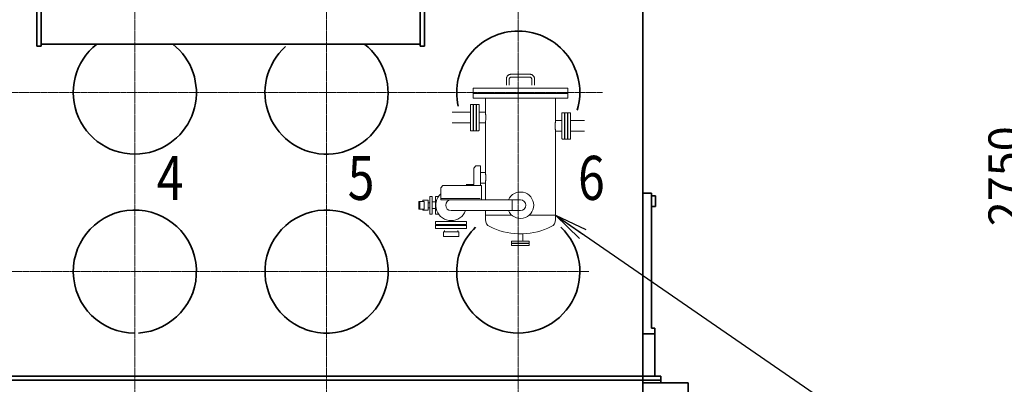
# Model space of a CAD drawing. Extents: x -23809 to 9948, y 8801 to 34888.
# Drawn here: x -8085 to -3617, y 13918 to 15574 of the extents above; entities that cross this region are included whole.
import ezdxf

# ---------------------------------------------------------------- set-up
doc = ezdxf.new("R2010")
doc.units = 0
doc.header["$LTSCALE"] = 5
doc.linetypes.add('CENTER', pattern=[2, 1.25, -0.25, 0.25, -0.25])
doc.layers.get('0').update_dxf_attribs({"color": 255, "linetype": 'CONTINUOUS'})
doc.layers.get('Defpoints').update_dxf_attribs({"color": 251, "linetype": 'CONTINUOUS'})
doc.layers.add('00_COMPONENTS', color=7, linetype='CONTINUOUS')
for name, color, linetype, lineweight in [('CENT001', 213, 'CENTER', 18), ('DIM001', 255, 'CONTINUOUS', 18), ('LINE001', 2, 'CONTINUOUS', 18), ('LINE002', 4, 'CONTINUOUS', 35), ('実線', 4, 'CONTINUOUS', 35)]:
    doc.layers.add(name, color=color, linetype=linetype, lineweight=lineweight)
doc.styles.add('Dim_std', font='simplex.shx', dxfattribs={"width": 0.8, "bigfont": 'extfont.shx'})
doc.styles.get("Standard").update_dxf_attribs({"font": 'simplex.shx', "width": 0.85, "bigfont": 'extfont.shx'})
doc.dimstyles.new('S1-50', dxfattribs={"dimscale": 50, "dimtxt": 3, "dimasz": 3, "dimexe": 1, "dimexo": 0.6, "dimgap": 1, "dimtad": 3, "dimzin": 9, "dimdsep": 46, "dimtxsty": 'Dim_std', "dimblk1": 'OPEN', "dimblk2": 'OPEN', "dimsah": 1, "dimcen": 0, "dimazin": 2, "dimtfac": 1, "dimtmove": 0, "dimatfit": 0, "dimldrblk": 'OPEN', "dimfxl": 1, "dimtfill": 1, "dimtolj": 1, "dimtzin": 0, "dimarcsym": 0})

# ---------------------------------------------------------------- blocks, each defined once
blk = doc.blocks.new('_OPEN')
at = {"color": 0, "linetype": 'ByBlock'}
for p, q in [((-1, 0.167), (0, 0)), ((0, 0), (-1, -0.167)), ((0, 0), (-1, 0))]:
    blk.add_line(p, q, dxfattribs=at)
blk = doc.blocks.new('*D27')
at = {"layer": 'Defpoints', "color": 0, "ltscale": 0.5, "transparency": 16777216}
for p in [(-3844.7, 16238), (-3488.6, 16238), (-4726.6, 13488)]:
    blk.add_point(p, dxfattribs=at)
at = {"layer": 'DIM001', "color": 0, "lineweight": -2, "ltscale": 0.5, "transparency": 16777216}
for p, q in [((-3814.7, 16238), (-3438.6, 16238)), ((-3488.6, 13638), (-3488.6, 16088)), ((-4696.6, 13488), (-3438.6, 13488))]:
    blk.add_line(p, q, dxfattribs=at)
at = {"layer": 'DIM001', "color": 0, "lineweight": -2, "ltscale": 0.5, "transparency": 16777216, "xscale": 150, "yscale": 150, "zscale": 150}
for p, rotation in [((-3488.6, 16238), 90), ((-3488.6, 13488), 270)]:
    blk.add_blockref('_OPEN', p, dxfattribs=dict(at, rotation=rotation))
at = {"layer": 'DIM001', "color": 0, "ltscale": 0.5, "transparency": 16777216, "insert": (-3613.6, 14863), "char_height": 150, "attachment_point": 5, "rotation": 90, "style": 'Dim_std', "bg_fill": 3, "box_fill_scale": 1.1, "bg_fill_color": 9, "bg_fill_true_color": 13158600, "bg_fill_transparency": 0}
blk.add_mtext('\\A1;2750', dxfattribs=at)
blk = doc.blocks.new('*D82')
at = {"layer": 'Defpoints', "color": 0, "ltscale": 0.5, "transparency": 16777216}
for p in [(-5389, 33546.4), (-5387.1, 32276.9), (-11674.1, 14359)]:
    blk.add_point(p, dxfattribs=at)
at = {"layer": 'DIM001', "color": 0, "linetype": 'ByBlock', "lineweight": -2, "ltscale": 0.5, "transparency": 16777216}
for p, q in [((-5389, 33246.4), (-5389, 34019.3)), ((-5387.1, 32946.4), (-5389, 33246.4)), ((-5387.1, 32306.9), (-5387.1, 32946.4))]:
    blk.add_line(p, q, dxfattribs=at)
at = {"layer": 'DIM001', "color": 0, "ltscale": 0.5, "transparency": 16777216, "insert": (-5514, 33807.8), "char_height": 150, "attachment_point": 5, "rotation": 90, "style": 'Dim_std', "bg_fill": 3, "box_fill_scale": 1.1, "bg_fill_color": 9, "bg_fill_true_color": 13158600, "bg_fill_transparency": 0}
blk.add_mtext('\\A1;6287', dxfattribs=at)
blk = doc.blocks.new('A$C6EA36793')
at = {"layer": '00_COMPONENTS', "color": 7, "linetype": 'Continuous'}
blk.add_arc((10, 1243.6), 24.3, 269.9694, 270, dxfattribs=at)
at = {"layer": 'LINE001'}
for p, q in [((-33.3, 1838.1), (53.3, 1838.1)), ((-54.1, 1788.1), (-54.1, 1815.1)), ((-41.1, 1788.1), (-41.1, 1815.1)), ((-33.3, 1825.1), (53.3, 1825.1)), ((61.1, 1815.1), (61.1, 1788.1)), ((74.1, 1815.1), (74.1, 1788.1)), ((-205, 1775.1), (225, 1775.1)), ((-205, 1729.6), (-205, 1775.1)), ((-189.9, 1753.1), (-205, 1753.1)), ((-189.9, 1751.6), (-205, 1751.6)), ((-189.9, 1753.1), (49, 1753.1)), ((-189.9, 1751.6), (136.4, 1751.6)), ((49, 1753.1), (209.9, 1753.1)), ((117.5, 1751.6), (209.9, 1751.6)), ((209.9, 1753.1), (225, 1753.1)), ((209.9, 1751.6), (225, 1751.6)), ((225, 1729.6), (225, 1775.1)), ((-217, 1583.6), (-217, 1699.6)), ((-215, 1701.6), (-203.5, 1701.6)), ((-205, 1729.6), (225, 1729.6)), ((-205, 1701.6), (-205, 1581.6)), ((-203.5, 1701.6), (-203.5, 1581.6)), ((-201.5, 1701.6), (-180, 1701.6)), ((-191.5, 1701.6), (-191.5, 1581.6)), ((-190, 1701.6), (-190, 1581.6)), ((-178, 1699.6), (-178, 1583.6)), ((-149.3, 1729.6), (-149.3, 1665.9)), ((169.2, 1729.6), (169.2, 1628)), ((-300.7, 1665.9), (-217, 1665.9)), ((-178, 1665.9), (-149.3, 1665.9)), ((-149.3, 1665.9), (-149.2, 1665.3)), ((198, 1545.7), (198, 1661.7)), ((200, 1663.7), (235, 1663.7)), ((210, 1663.7), (210, 1543.7)), ((211.5, 1663.7), (211.5, 1543.7)), ((223.5, 1543.7), (223.5, 1663.7)), ((225, 1543.7), (225, 1663.7)), ((237, 1661.7), (237, 1545.7)), ((-300.7, 1617.3), (-217, 1617.3)), ((-178, 1617.3), (-149.3, 1617.3)), ((-149.2, 1617.9), (-149.3, 1617.3)), ((-149.3, 1617.3), (-149.3, 1392.9)), ((-149, 1619.2), (-149.2, 1617.9)), ((169, 1626.1), (169.2, 1627.4)), ((198, 1628), (169.2, 1628)), ((169.2, 1627.4), (169.2, 1628)), ((237, 1628), (300.1, 1628)), ((-215, 1581.6), (-203.5, 1581.6)), ((-201.5, 1581.6), (-180, 1581.6)), ((169.2, 1579.4), (169.2, 1580)), ((198, 1579.4), (169.2, 1579.4)), ((169.2, 1579.4), (169.2, 1178.1)), ((237, 1579.4), (300.7, 1579.4)), ((200, 1543.7), (235, 1543.7)), ((-192, 1422), (-202, 1412)), ((-202, 1412), (-202, 1338)), ((-172, 1422), (-192, 1422)), ((-172, 1333), (-172, 1422)), ((-168.2, 1392.9), (-149.3, 1392.9)), ((-149.3, 1392.9), (-149.2, 1392.3)), ((-168.2, 1344.3), (-149.3, 1344.3)), ((-149.2, 1344.9), (-149.3, 1344.3)), ((-149.3, 1344.3), (-149.3, 1267.9)), ((-149, 1346.2), (-149.2, 1344.9)), ((-342, 1333), (-352, 1323)), ((-352, 1268), (-352, 1323)), ((-342, 1333), (-167, 1333)), ((-237, 1338), (-202, 1338)), ((-167, 1333), (-167, 1268)), ((-427.6, 1261.1), (-451, 1261.1)), ((-451, 1261.1), (-451, 1226.1)), ((-446, 1261.1), (-446, 1226.1)), ((-409.6, 1266.1), (-432.6, 1266.1)), ((-432.6, 1261.1), (-432.6, 1266.1)), ((-427.6, 1261.1), (-427.6, 1226.1)), ((-409.6, 1221.1), (-409.6, 1266.1)), ((-401, 1254.8), (-409.6, 1254.8)), ((-391, 1283.6), (-401, 1283.6)), ((-401, 1203.6), (-401, 1283.6)), ((-391, 1203.6), (-391, 1283.6)), ((-375, 1258.6), (-391, 1258.6)), ((-375, 1283.6), (-362.4, 1283.6)), ((-375, 1283.6), (-375, 1203.6)), ((-352, 1274), (-346, 1274)), ((-342, 1268), (-352, 1268)), ((-346, 1274), (-173, 1274)), ((-342, 1268), (-177, 1268)), ((-28.1, 1267.9), (-305, 1267.9)), ((-283.8, 1268), (-283.8, 1267.9)), ((-278.9, 1268), (-278.9, 1267.9)), ((-269.1, 1268), (-269.1, 1267.9)), ((-264.2, 1268), (-264.2, 1267.9)), ((-237, 1268), (-237, 1267.9)), ((-28.1, 1219.3), (-28.1, 1267.9)), ((10, 1267.9), (-27, 1267.9)), ((-427.6, 1226.1), (-451, 1226.1)), ((-432.6, 1226.1), (-432.6, 1221.1)), ((-409.6, 1221.1), (-432.6, 1221.1)), ((-401, 1232.3), (-409.6, 1232.3)), ((-375, 1228.6), (-391, 1228.6)), ((-28.1, 1219.3), (-305, 1219.3)), ((-149.3, 1219.3), (-149.3, 1178.1)), ((10, 1219.3), (-27, 1219.3)), ((-391, 1203.6), (-401, 1203.6)), ((-375, 1203.6), (-362.4, 1203.6)), ((-235, 1169.6), (-375, 1169.6)), ((-375, 1169.6), (-375, 1155.6)), ((-235, 1169.6), (-235, 1155.6)), ((-102.6, 1198.1), (-149.3, 1198.1)), ((-102.6, 1198.1), (-149.1, 1198.1)), ((-29, 1198.1), (-102.6, 1198.1)), ((129.8, 1198.1), (49, 1198.1)), ((169.2, 1198.1), (122.6, 1198.1)), ((-235, 1155.6), (-375, 1155.6)), ((-375, 1153.6), (-235, 1153.6)), ((-375, 1138.1), (-375, 1153.6)), ((-375, 1152.1), (-235, 1152.1)), ((-375, 1138.1), (-235, 1138.1)), ((-340, 1122.1), (-270, 1122.1)), ((-340, 1102.1), (-340, 1122.1)), ((-335, 1122.1), (-335, 1128.1)), ((-275, 1122.1), (-275, 1128.1)), ((-270, 1102.1), (-270, 1122.1)), ((-235, 1138.1), (-235, 1153.6)), ((-340, 1102.1), (-270, 1102.1)), ((50, 1080.6), (-30, 1080.6)), ((-30, 1060.1), (-30, 1080.6)), ((-1, 1113.8), (2.2, 1113.8)), ((-0.8, 1080.6), (-0.8, 1113.8)), ((2.2, 1113.8), (21, 1113.8)), ((20.8, 1080.6), (20.8, 1113.8)), ((50, 1060.1), (50, 1080.6)), ((-29.6, 1071.6), (-30, 1071.6)), ((-30, 1070.1), (-29.5, 1070.1)), ((-30, 1060.1), (50, 1060.1)), ((-28.4, 1071.6), (-29.6, 1071.6)), ((-29.5, 1070.1), (-27.4, 1070.1)), ((-27.6, 1071.6), (-28.4, 1071.6)), ((47.6, 1071.6), (-27.6, 1071.6)), ((-27.4, 1070.1), (46.4, 1070.1)), ((48.2, 1070.1), (46.4, 1070.1)), ((48.4, 1071.6), (47.6, 1071.6)), ((50, 1070.1), (48.2, 1070.1)), ((49.1, 1071.6), (48.4, 1071.6)), ((50, 1071.6), (49.1, 1071.6)), ((50, 1070.1), (50, 1070.1))]:
    blk.add_line(p, q, dxfattribs=at)
for points in [[(-54.1, 1815.1), (-54, 1817.3), (-53.7, 1819.4), (-53.3, 1821.5), (-52.7, 1823.5), (-51.9, 1825.5), (-50.9, 1827.3), (-49.8, 1829.1), (-48.6, 1830.7), (-47.2, 1832.2), (-45.7, 1833.6), (-44.1, 1834.7), (-42.5, 1835.8), (-40.7, 1836.6), (-38.9, 1837.2), (-37.1, 1837.7), (-35.2, 1838), (-33.3, 1838.1)], [(53.3, 1838.1), (55.3, 1838), (57.3, 1837.7), (59.2, 1837.1), (61.1, 1836.4), (63, 1835.5), (64.7, 1834.3), (66.4, 1833), (67.9, 1831.5), (69.3, 1829.8), (70.5, 1828), (71.6, 1826), (72.5, 1824), (73.2, 1821.8), (73.7, 1819.6), (74, 1817.4), (74.1, 1815.1)], [(-41.1, 1815.1), (-41, 1816.2), (-40.9, 1817.3), (-40.7, 1818.3), (-40.3, 1819.3), (-39.9, 1820.3), (-39.4, 1821.2), (-38.9, 1822), (-38.3, 1822.8), (-37.6, 1823.4), (-36.8, 1824), (-36, 1824.5), (-35.2, 1824.8), (-34.3, 1825), (-33.3, 1825.1)], [(53.3, 1825.1), (54.3, 1825), (55.2, 1824.8), (56, 1824.4), (56.8, 1824), (57.6, 1823.4), (58.3, 1822.8), (58.9, 1822), (59.4, 1821.2), (59.9, 1820.3), (60.3, 1819.3), (60.7, 1818.3), (60.9, 1817.3), (61, 1816.2), (61.1, 1815.1)], [(-149.2, 1665.3), (-149, 1664), (-148.8, 1663), (-148.7, 1661.9), (-148.5, 1660.6), (-148.4, 1659.2), (-148.2, 1657.6), (-148, 1655.9), (-147.9, 1654), (-147.7, 1652.1), (-147.6, 1650.1), (-147.5, 1648), (-147.4, 1645.9), (-147.4, 1643.8), (-147.4, 1641.6)], [(-147.4, 1641.6), (-147.4, 1639.4), (-147.4, 1637.3), (-147.5, 1635.2), (-147.6, 1633.1), (-147.7, 1631.1), (-147.9, 1629.2), (-148, 1627.3), (-148.2, 1625.6), (-148.4, 1624), (-148.5, 1622.6), (-148.7, 1621.3), (-148.8, 1620.2), (-149, 1619.2)], [(167.4, 1603.7), (167.4, 1605.9), (167.4, 1608), (167.5, 1610.1), (167.6, 1612.2), (167.7, 1614.2), (167.9, 1616.1), (168, 1618), (168.2, 1619.7), (168.4, 1621.3), (168.5, 1622.7), (168.7, 1624), (168.8, 1625.1), (169, 1626.1)], [(169.2, 1580), (169, 1581.3), (168.8, 1582.3), (168.7, 1583.4), (168.5, 1584.7), (168.4, 1586.1), (168.2, 1587.7), (168, 1589.4), (167.9, 1591.3), (167.7, 1593.2), (167.6, 1595.2), (167.5, 1597.3), (167.4, 1599.4), (167.4, 1601.5), (167.4, 1603.7)], [(-149.2, 1392.3), (-149, 1391), (-148.8, 1390), (-148.7, 1388.9), (-148.5, 1387.6), (-148.4, 1386.2), (-148.2, 1384.6), (-148, 1382.9), (-147.9, 1381), (-147.7, 1379.1), (-147.6, 1377.1), (-147.5, 1375), (-147.4, 1372.9), (-147.4, 1370.8), (-147.4, 1368.6)], [(-147.4, 1368.6), (-147.4, 1366.4), (-147.4, 1364.3), (-147.5, 1362.2), (-147.6, 1360.1), (-147.7, 1358.1), (-147.9, 1356.2), (-148, 1354.3), (-148.2, 1352.6), (-148.4, 1351), (-148.5, 1349.6), (-148.7, 1348.3), (-148.8, 1347.2), (-149, 1346.2)]]:
    blk.add_lwpolyline(points, dxfattribs=at)
for centre, radius, start, end in [((-215, 1699.6), 2, 90, 180), ((-201.5, 1699.6), 2, 90, 180), ((-180, 1699.6), 2, 0, 90), ((200, 1661.7), 2, 90, 180), ((235, 1661.7), 2, 0, 90), ((-215, 1583.6), 2, 180, 270), ((-201.5, 1583.6), 2, 180, 270), ((-180, 1583.6), 2, 270, 0), ((200, 1545.7), 2, 180, 270), ((235, 1545.7), 2, 270, 0), ((10, 1243.6), 60, 203.8934, 156.1066), ((-305, 1243.6), 70, 132.186, 339.669), ((-305, 1243.6), 24.3, 90, 270), ((-305, 1243.6), 24.6, 82.9086, 84.552), ((-305, 1243.6), 70, 20.331, 20.4421), ((10, 1243.6), 24.3, 270, 90), ((-113.8, 1178.1), 35.5, 180, 243.6122), ((133.8, 1178.1), 35.5, 296.3878, 0), ((10, 1427.6), 314, 243.6122, 267.9924), ((10, 1427.6), 314, 272.0076, 296.3878)]:
    blk.add_arc(centre, radius, start, end, dxfattribs=at)

msp = doc.modelspace()

# ---------------------------------------------------------------- linework, layer by layer
at = {"layer": 'CENT001'}
for p, q in [((-5822.144, 11666.7545), (-5822.144, 21806.0858)), ((-7562.144, 11666.7545), (-7562.144, 21771.1969))]:
    msp.add_line(p, q, dxfattribs=at)
at = {"layer": 'LINE002'}
for p, q in [((-5218.203, 14786.7776), (-5257.146, 14786.7776)), ((-5218.203, 14786.7776), (-5218.203, 14173.209)), ((-5200.165, 14725.3342), (-5218.203, 14725.3342)), ((-5202.6258, 14173.209), (-5218.203, 14173.209)), ((-5202.6258, 14147.247), (-5202.6258, 14173.209)), ((-5202.6258, 14147.247), (-5257.146, 14147.247)), ((-5202.6258, 14147.247), (-5202.6258, 13954.985)), ((-5175.7984, 13954.985), (-5257.146, 13954.985)), ((-5175.7984, 13954.985), (-5257.146, 13954.985)), ((-5175.7984, 13954.985), (-5175.7984, 13925.004)), ((-5175.7984, 13954.985), (-5175.7984, 13925.004)), ((-5175.7984, 13937.985), (-5257.146, 13937.985)), ((-5175.7984, 13937.985), (-5257.146, 13937.985)), ((-5051.144, 13925.004), (-5257.146, 13925.004)), ((-5051.144, 13487.985), (-5051.144, 13925.004))]:
    msp.add_line(p, q, dxfattribs=at)
at = {"layer": 'LINE002', "ltscale": 0.5}
for p, q in [((-5200.165, 14773.7778), (-5218.203, 14773.7778)), ((-5200.165, 14773.7778), (-5200.165, 14725.3342)), ((-11319.1445, 13954.985), (-5257.145, 13954.985)), ((-11319.1445, 13937.985), (-5257.145, 13937.985))]:
    msp.add_line(p, q, dxfattribs=at)
at = {"layer": '実線'}
msp.add_line((-5257.145, 11787.985), (-5257.145, 16087.985), dxfattribs=at)

# ---------------------------------------------------------------- dimensions: what is measured, and where the dimension line sits
at = {"layer": 'DIM001', "ltscale": 0.5}
dim = msp.add_linear_dim(base=(-3488.6463, 16237.985), p1=(-4726.6243, 13487.985), p2=(-3844.6555, 16237.985), angle=90, dimstyle='S1-50', override={"dimtxsty": 'Dim_std'}, dxfattribs=at)
dim.commit()
dim.dimension.update_dxf_attribs({"geometry": '*D27', "text_midpoint": (-3488.6463, 14862.985), "dimtype": 160})

# ---------------------------------------------------------------- next in the draw order: dimensions: what is measured, and where the dimension line sits
dim = msp.add_ordinate_dim(feature_location=(-5387.1405, 32276.8658), offset=(-1.8402, 1269.5505), dtype=1, origin=(-11674.1445, 14358.9786), dimstyle='S1-50', override={"dimarcsym": 1}, dxfattribs=at)
dim.commit()
dim.dimension.update_dxf_attribs({"geometry": '*D82', "text_midpoint": (-5513.9808, 33807.8448)})

# ---------------------------------------------------------------- next in the draw order: leaders
msp.add_leader([(-4492.2227, 16699.6977), (-2170.7096, 14147.0413)], dimstyle='S1-50', override={"dimtxsty": 'Dim_std'}, dxfattribs=at)

# ---------------------------------------------------------------- next in the draw order: linework, layer by layer
at = {"layer": 'CENT001'}
for p, q in [((-6692.144, 11666.7545), (-6692.144, 21806.0858)), ((-5440.4549, 15242.9208), (-10636.0415, 15242.9208)), ((-5502.1359, 14430.3239), (-10636.0415, 14430.3239))]:
    msp.add_line(p, q, dxfattribs=at)
at = {"layer": 'LINE002'}
for p, q in [((-6267.144, 18545.9855), (-6267.144, 15452.985)), ((-6247.144, 18545.9855), (-6247.144, 15452.985)), ((-8007.144, 18476.9855), (-8007.144, 15452.985)), ((-7987.144, 18476.9855), (-7987.144, 15452.985)), ((-7987.144, 15462.985), (-6267.144, 15462.985)), ((-8007.144, 15452.985), (-7987.144, 15452.985)), ((-6267.144, 15452.985), (-6247.144, 15452.985))]:
    msp.add_line(p, q, dxfattribs=at)
at = {"layer": '実線'}
for centre, start, end in [((-5822.143, 15242.9208), 90.0002214, 192.7001929), ((-5822.143, 15242.9208), 343.5170711, 89.6124869), ((-7562.144, 15242.9208), 128.0381866, 279.6838173), ((-7562.144, 15242.9208), 279.6838173, 51.9618134), ((-6692.143, 15242.9208), 131.6569236, 51.9618134), ((-7562.144, 14430.3239), 273.4645023, 270), ((-6692.143, 14430.3239), 249.7904649, 249.75461), ((-5822.143, 14430.3239), 133.9160179, 180), ((-5822.143, 14430.3239), 180.0614838, 46.3632128)]:
    msp.add_arc(centre, 279.411, start, end, dxfattribs=at)

# ---------------------------------------------------------------- next in the draw order: block references
at = {"layer": 'DIM001', "ltscale": 0.5}
msp.add_blockref('A$C6EA36793', (-5822.142, 13487.985), dxfattribs=at)

# ---------------------------------------------------------------- next in the draw order: texts
at = {"layer": 'LINE002', "ltscale": 0.5, "width": 0.8}
for s, p in [('4', (-7462.6321, 14755.7524)), ('5', (-6596.0565, 14755.7524)), ('6', (-5550.887, 14755.7524))]:
    msp.add_text(s, height=200, dxfattribs=at).set_placement(p)

# ---------------------------------------------------------------- next in the draw order: leaders
at = {"layer": 'DIM001', "ltscale": 0.5}
msp.add_leader([(-5652.8921, 14686.0581), (-3093.2247, 12922.3003)], dimstyle='S1-50', override={"dimtxsty": 'Dim_std'}, dxfattribs=at)

doc.saveas('drawing.dxf')
